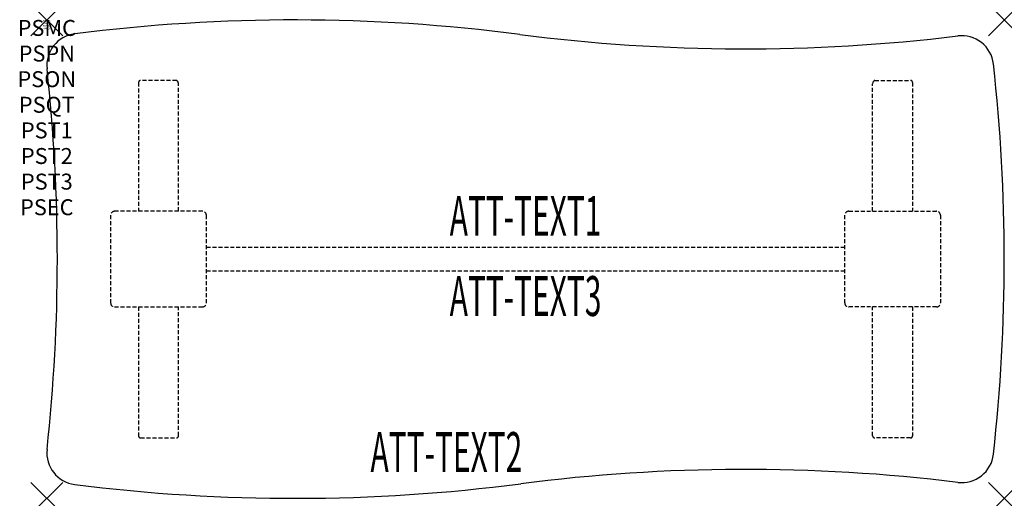
# Model space of a CAD drawing. Units: inches. Extents: x -1.7 to 60, y -30 to 0.
import ezdxf
from ezdxf.enums import TextEntityAlignment as Align

# ---------------------------------------------------------------- set-up
doc = ezdxf.new("R2010")
doc.units = ezdxf.units.IN
doc.header["$MEASUREMENT"] = 0
doc.header["$PDMODE"] = 3
doc.header["$PDSIZE"] = 1
doc.linetypes.add('HIDDEN', pattern=[0.375, 0.25, -0.125])
for name, color, linetype in [('A-FURN-P-ATT', 7, 'Continuous'), ('A-FURN-P-TABLE', 2, 'Continuous'), ('A-FURN-P-TABLE-ATTTEXT1', 2, 'Continuous'), ('A-FURN-P-TABLE-ATTTEXT2', 2, 'Continuous'), ('A-FURN-P-TABLE-ATTTEXT3', 2, 'Continuous'), ('A-FURN-P-TABLE-SUPPORT', 202, 'HIDDEN')]:
    doc.layers.add(name, color=color, linetype=linetype)
doc.styles.get("Standard").update_dxf_attribs({"font": 'arial.ttf'})

msp = doc.modelspace()

# ---------------------------------------------------------------- linework, layer by layer
at = {"layer": 'A-FURN-P-TABLE'}
for centre, radius, start, end in [((15.541, -110.125), 110.125, 82.63876, 97.19517), ((2, -2.851), 2, 97.15137, 186.29281), ((43.741, 108.312), 110.125, 262.64905, 276.9626), ((57.33, -2.986), 2, 6.2673, 97.02916), ((-109.475, -15), 110.135, 353.77897, 6.22103), ((-50.126, -15), 110.126, 353.62063, 6.38131), ((2, -27.149), 2, 173.70696, 262.80562), ((57.331, -27.014), 2, 262.96798, 353.62307), ((43.741, -138.319), 110.131, 83.03774, 97.32827), ((15.541, 80.125), 110.125, 262.80562, 277.38356)]:
    msp.add_arc(centre, radius, start, end, dxfattribs=at)
for p in [(0, 0), (60, 0), (0, -30), (60, -30)]:
    msp.add_point(p, dxfattribs=at)
at = {"layer": 'A-FURN-P-TABLE-SUPPORT'}
for p, q in [((5.75, -3.915), (5.75, -12)), ((8.12, -3.79), (5.88, -3.79)), ((8.25, -12), (8.25, -4)), ((51.75, -12), (51.75, -4)), ((51.88, -3.79), (54.12, -3.79)), ((54.25, -3.915), (54.25, -12)), ((4, -12.25), (4, -17.75)), ((9.75, -12), (4.25, -12)), ((10, -17.75), (10, -12.25)), ((50, -17.75), (50, -12.25)), ((50.25, -12), (55.75, -12)), ((56, -12.25), (56, -17.75)), ((10, -14.25), (50, -14.25)), ((50, -15.75), (10, -15.75)), ((4.25, -18), (9.75, -18)), ((5.75, -18), (5.75, -26.085)), ((8.25, -26.085), (8.25, -18)), ((55.75, -18), (50.25, -18)), ((51.75, -26.085), (51.75, -18)), ((54.25, -18), (54.25, -26.085)), ((5.88, -26.21), (8.12, -26.21)), ((54.12, -26.21), (51.88, -26.21))]:
    msp.add_line(p, q, dxfattribs=at)
for centre, radius, start, end in [((5.88, -3.92), 0.13, 90, 177.75339), ((8.015, -4), 0.235, 0, 63.51896), ((51.985, -4), 0.235, 116.48104, 180), ((54.12, -3.92), 0.13, 2.24661, 90), ((4.25, -12.25), 0.25, 90, 180), ((9.75, -12.25), 0.25, 360, 90), ((50.25, -12.25), 0.25, 90, 180), ((55.75, -12.25), 0.25, 0, 90), ((4.25, -17.75), 0.25, 180, 270), ((9.75, -17.75), 0.25, 270, 0), ((50.25, -17.75), 0.25, 180, 270), ((55.75, -17.75), 0.25, 270, 0), ((5.875, -26.085), 0.125, 180, 272.24661), ((8.12, -26.08), 0.13, 270, 357.75339), ((51.88, -26.08), 0.13, 182.24661, 270), ((54.125, -26.085), 0.125, 267.75339, 0)]:
    msp.add_arc(centre, radius, start, end, dxfattribs=at)

# ---------------------------------------------------------------- texts
at = {"layer": 'A-FURN-P-ATT', "flags": 1}
for tag, text, height, p in [('PSMC', 'FFA', 1, (0, 0)), ('FWDMC', 'FFA', 0.1, (0, 0)), ('FWDPN', 'ILHG638C', 0.1, (0, -0.161)), ('FWDQT', '1', 0.1, (0, -0.482)), ('FWDSX', 'TFL TOPS', 0.1, (0, -0.321)), ('PSPN', 'ILHG638C', 1, (0, -1.606)), ('PSON', '.', 1, (0, -3.213)), ('PSQT', '1', 1, (0, -4.819)), ('PST1', '.', 1, (0, -6.426)), ('PST2', '.', 1, (0, -8.032)), ('PST3', '.', 1, (0, -9.638)), ('PSEC', '.', 1, (0, -11.245))]:
    msp.add_attdef(tag, text=text, height=height, dxfattribs=at).set_placement(p, align=Align.TOP_CENTER)
at = {"layer": 'A-FURN-P-TABLE-ATTTEXT1', "width": 0.55}
msp.add_attdef('ATT-TEXT1', text='IL.HG638C', height=2.5, dxfattribs=at).set_placement((30, -12.61), align=Align.MIDDLE)
at = {"layer": 'A-FURN-P-TABLE-ATTTEXT2', "width": 0.55}
msp.add_attdef('ATT-TEXT2', text='30x60', height=2.5, dxfattribs=at).set_placement((25.038, -28.347), align=Align.CENTER)
at = {"layer": 'A-FURN-P-TABLE-ATTTEXT3', "width": 0.55}
msp.add_attdef('ATT-TEXT3', text='HPL', height=2.5, dxfattribs=at).set_placement((30, -17.639), align=Align.MIDDLE)

doc.saveas('drawing.dxf')
